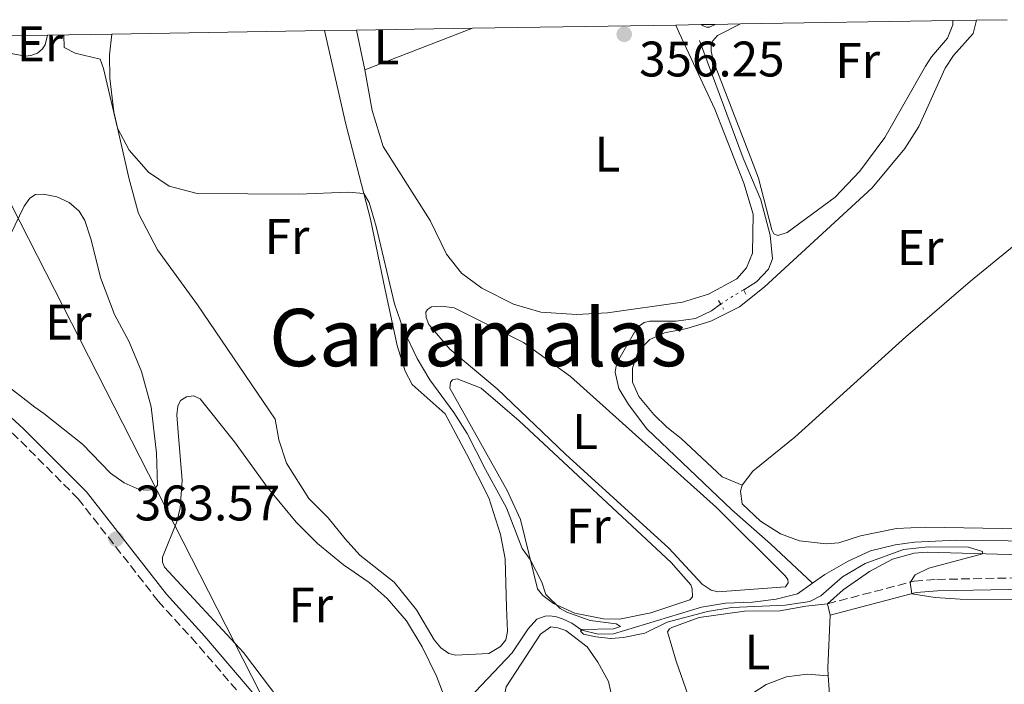
# Model space of a CAD drawing. Units: metres. Extents: x 612185 to 615685, y 4646048 to 4648415.
# Drawn here: x 613468 to 613666, y 4648250 to 4648383 of the extents above; entities that cross this region are included whole.
import ezdxf
from ezdxf.enums import TextEntityAlignment as Align

# ---------------------------------------------------------------- set-up
doc = ezdxf.new("R2010")
doc.units = ezdxf.units.M
doc.header["$MEASUREMENT"] = 0
for name, pattern in [('DGN Style 2', [1.7399219301090239, 1.043953158065414, -0.6959687720436097]), ('DGN Style 3', [2.435890702152634, 1.739921930109024, -0.6959687720436097]), ('DGN Style 5', [1.217945351076317, 0.5219765790327072, -0.6959687720436097])]:
    doc.linetypes.add(name, pattern=pattern)
for name, color, linetype, lineweight in [('Acequia sin especificar', 4, 'Continuous', 0), ('Acequia sin especificar no vista', 4, 'DGN Style 5', 0), ('Camino', 7, 'DGN Style 3', 0), ('Cota de punto acotado terreno', 7, 'Continuous', 0), ('Curva de nivel intermedia', 30, 'Continuous', 0), ('Etiqueta de uso rústico', 92, 'Continuous', 0), ('Gasoducto', 7, 'Continuous', 13), ('Línea de cambio de uso (parcela vista)', 92, 'Continuous', 0), ('Margen derecho', 7, 'Continuous', 0), ('Pontón-alcantarilla (pasos de agua)', 1, 'DGN Style 2', 0), ('Punto acotado terreno (símbolo)', 7, 'Continuous', 0), ('Sifón shape', 142, 'Continuous', 0), ('Texto de Área (paraje) menor', 7, 'Continuous', 0), ('Zona delimitada', 6, 'Continuous', 0)]:
    doc.layers.add(name, color=color, linetype=linetype, lineweight=lineweight)
doc.styles.add('Style-Arial', font='arial.ttf')

# ---------------------------------------------------------------- blocks, each defined once
blk = doc.blocks.new('5PATER')
at = {"layer": 'Sifón shape', "linetype": 'Continuous', "lineweight": 0}
h = blk.add_hatch(color=51, dxfattribs=at)
edge = h.paths.add_edge_path()
edge.add_ellipse((0, 0), major_axis=(-0.1095731443231308, -0.1110710700762829), ratio=0.9994222409660317, start_angle=0, end_angle=360)

msp = doc.modelspace()

# ---------------------------------------------------------------- linework, layer by layer
at = {"layer": 'Acequia sin especificar', "color": 4, "linetype": 'Continuous', "lineweight": 0}
for points in [[(613613.3799999999, 4648329.130000001, 356.2799999999988), (613615.9400000004, 4648330.680000001, 356.1999999999971), (613618.3700000001, 4648333.27, 356.1999999999971), (613619.1600000003, 4648335.359999999, 356.1999999999971), (613618.6699999999, 4648340.08, 356.1999999999971), (613616.7999999998, 4648347.16, 356.1999999999971), (613613.2699999996, 4648355.52, 356.0099999999948), (613604.5300000003, 4648379.119999999, 355.9600000000065)], [(613627.2000000002, 4648270.26, 358.2299999999959), (613618.79, 4648278.17, 358.0399999999936), (613610.9800000006, 4648284.980000001, 357.9900000000052), (613593.9800000006, 4648301.24, 357.1699999999983), (613590.2999999998, 4648306.08, 356.9799999999959), (613588.3300000001, 4648309.34, 356.9799999999959), (613587.6100000005, 4648312.560000001, 356.8300000000018), (613587.79, 4648313.77, 356.8300000000018), (613588.3099999996, 4648315.130000001, 356.8800000000047), (613592.0499999998, 4648321.550000001, 356.8300000000018), (613593.4299999997, 4648322.529999999, 356.8300000000018), (613594.5899999999, 4648322.789999999, 356.8300000000018), (613599.8099999996, 4648322.810000001, 356.7799999999988), (613603.7100000001, 4648323.34, 356.5899999999965), (613606.9299999997, 4648324.869999999, 356.5399999999936), (613608.75, 4648326.220000001, 356.4400000000023)], [(613711.4600000001, 4648280.220000001, 358.6300000000047), (613707.2999999998, 4648280.850000001, 358.6300000000047), (613701.0700000003, 4648281.060000001, 358.4400000000023), (613685.7199999997, 4648280.01, 358.0500000000029), (613671.6399999997, 4648278.680000001, 357.8600000000006), (613656.0800000001, 4648278.92, 357.9100000000035), (613647.6399999997, 4648278.480000001, 357.9100000000035), (613643.7800000003, 4648277.949999999, 357.9100000000035), (613638.8200000003, 4648276.730000001, 357.9600000000065), (613634.3499999996, 4648274.699999999, 358.0099999999948), (613629.6500000004, 4648271.980000001, 358.1000000000058), (613627.2000000002, 4648270.26, 358.2299999999959)], [(613557.1399999997, 4648245.939999999, 361.9199999999983), (613566.9199999999, 4648256.300000001, 361.1900000000023), (613570.1900000004, 4648261.119999999, 360.6600000000035), (613571.9100000003, 4648263.02, 360.3699999999953), (613573.5899999999, 4648263.619999999, 360.2799999999988), (613574.5099999999, 4648263.680000001, 360.2299999999959), (613575.8600000005, 4648263.51, 360.2299999999959), (613577.0700000003, 4648263.09, 360.2299999999959), (613578.9199999999, 4648262.24, 360.2299999999959), (613580.9199999999, 4648260.82, 360.2299999999959), (613584.2100000001, 4648260.029999999, 360.0800000000018), (613587.2999999998, 4648260.119999999, 360.0299999999988), (613604.9100000003, 4648265.449999999, 359.3099999999977), (613609.7300000006, 4648266.24, 358.9700000000012), (613615.1399999997, 4648266.449999999, 358.8300000000018), (613619.9100000003, 4648267.039999999, 358.6300000000047), (613624.2000000002, 4648268.15, 358.3899999999995), (613627.2000000002, 4648270.26, 358.2299999999959)]]:
    msp.add_polyline3d(points, dxfattribs=at)
at = {"layer": 'Acequia sin especificar no vista', "color": 4, "linetype": 'DGN Style 5', "lineweight": 0, "extrusion": (-0.05820680461430097, 0.1469028864289421, 0.987436838413191), "elevation": 647488.2961471424, "flags": 128}
msp.add_lwpolyline([(-2282738.467627813, -4043923.400292126), (-2282739.384153443, -4043923.653433919), (-2282743.843993474, -4043924.412859295)], dxfattribs=at)
at = {"layer": 'Camino', "color": 7, "linetype": 'DGN Style 3', "lineweight": 0}
for points in [[(613524.6200000008, 4648230.260000002, 363.6699999999984), (613523.7800000004, 4648232.070000002, 363.6000000000059), (613517.8599999994, 4648241.170000002, 363.4499999999971), (613514.8299999986, 4648245.140000002, 363.4499999999971), (613503.6700000005, 4648258.180000002, 363.4499999999971), (613495.9799999993, 4648266.65, 363.4499999999971), (613479.9400000018, 4648287.180000001, 363.4499999999971), (613467.4200000003, 4648299.710000001, 363.3999999999941), (613461.9200000018, 4648304.730000001, 363.300000000003), (613457.1999999988, 4648308.13, 363.300000000003), (613453.2600000005, 4648310.5, 363.300000000003)], [(613630.1700000005, 4648266.120000003, 360.3200000000069), (613647.5899999995, 4648270.680000001, 359.979999999996), (613652.129999999, 4648271.020000001, 359.8899999999995), (613673.5199999998, 4648271.430000002, 359.8899999999995), (613693.6299999995, 4648273.510000003, 359.8899999999995), (613698.699999999, 4648273.66, 359.929999999993), (613703.0500000009, 4648273.380000001, 359.929999999993), (613717.329999997, 4648270.489999998, 359.8899999999995)]]:
    msp.add_polyline3d(points, dxfattribs=at)
at = {"layer": 'Curva de nivel intermedia', "color": 30, "linetype": 'Continuous', "lineweight": 0, "elevation": 359.9999999999999, "flags": 128}
msp.add_lwpolyline([(613672.0399999999, 4648266.99), (613656.7800000004, 4648267.07), (613651.7900000014, 4648267.369999997), (613647.110000001, 4648268.15), (613646.74, 4648270.41), (613647.7900000005, 4648271.919999999), (613650.5199999998, 4648273.26), (613661.2599999997, 4648276.179999999), (613661.2999999999, 4648276.619999999), (613658.4900000002, 4648277.5), (613650.3699999999, 4648277.539999999), (613645.4000000011, 4648276.99), (613637.7600000012, 4648274.199999998), (613633.2100000004, 4648271.539999999), (613628.8600000008, 4648267.720000001), (613626.6500000001, 4648266.579999999), (613621.7000000015, 4648265.850000001), (613611.0199999996, 4648265.380000001), (613606.1500000014, 4648264.599999999), (613598.0599999999, 4648262.419999999), (613593.5500000016, 4648260.24), (613589.3099999992, 4648259.369999998), (613586.7499999999, 4648259.189999999), (613583.7500000005, 4648259.489999998), (613581.2800000005, 4648260.039999999), (613580.6500000001, 4648260.609999998), (613580.8899999993, 4648260.949999998), (613587.2599999995, 4648261.13), (613588.650000002, 4648261.579999999), (613587.8300000017, 4648262.100000001), (613582.5999999992, 4648262.810000001), (613577.920000001, 4648264.48), (613576.5900000011, 4648265.199999999), (613573.7099999998, 4648268.009999999), (613572.9100000019, 4648270.470000001), (613570.5300000014, 4648275.019999999), (613568.9600000001, 4648277.23), (613565.8200000019, 4648285.399999999), (613561.5700000006, 4648293.07), (613557.9400000006, 4648300.29), (613555.2699999998, 4648304.519999999), (613550.4599999995, 4648311.05), (613547.8800000001, 4648315.34), (613545.150000001, 4648321.090000001), (613543.3499999995, 4648326.289999999), (613539.6900000004, 4648341.8), (613538.2399999998, 4648346.63), (613537.2200000006, 4648348.399999999), (613534.0800000001, 4648348.689999999), (613524.0800000001, 4648348.310000001), (613503.7599999999, 4648348.440000001), (613498.1400000006, 4648349.92), (613494.000000001, 4648352.73), (613490.1600000011, 4648357.130000001), (613487.8200000008, 4648361.539999999), (613485.0200000001, 4648373.51), (613484.3200000006, 4648375.390000001), (613479.2900000013, 4648376.61), (613477.120000001, 4648377.720000001), (613477.0300000015, 4648380.26)], dxfattribs=at)
at = {"layer": 'Gasoducto', "color": 7, "linetype": 'Continuous', "lineweight": 13}
msp.add_polyline3d([(613969.1600000008, 4647581.31, 374.1999999999971), (613853.6200000021, 4647517.16, 381.1900000000023), (613830.4726388874, 4647532.162120628, 382.4190999999992), (613810.6799999998, 4647544.989999998, 383.4700000000012), (613720.2800000003, 4647588.280000002, 384.2299999999959), (613690.6400000016, 4647679.260000002, 373.6999999999971), (613688.7402842025, 4647684.527136555, 373.1925000000047), (613680.57, 4647707.180000001, 371.0099999999948), (613604.5, 4648001.07, 367.6600000000035), (613550.7800000019, 4648100.37, 365.4900000000052), (613564.4600000011, 4648153.980000001, 365.7799999999988), (613449.2699999989, 4648379.809999998, 362.1199999999953)], dxfattribs=at)
at = {"layer": 'Línea de cambio de uso (parcela vista)', "color": 92, "linetype": 'Continuous', "lineweight": 0, "extrusion": (0.005690144852531266, -0.0277525469807213, 0.9995986286443375), "elevation": -125156.7234718975, "flags": 128}
msp.add_lwpolyline([(1534674.894200661, 4428646.620697545), (1534674.894200661, 4428654.739336593)], dxfattribs=at)
at = {"layer": 'Línea de cambio de uso (parcela vista)', "color": 92, "linetype": 'Continuous', "lineweight": 0, "extrusion": (0.01048514248708672, 0.004047323304775089, 0.9999368384858577), "elevation": 25602.97382224362, "flags": 128}
msp.add_lwpolyline([(613521.5064743599, 4648316.028271162), (613499.9249344859, 4648307.698202934)], dxfattribs=at)
at = {"layer": 'Línea de cambio de uso (parcela vista)', "color": 92, "linetype": 'Continuous', "lineweight": 0, "elevation": 360.320000000007, "flags": 128}
msp.add_lwpolyline([(613630.1699999999, 4648266.119999999), (613630.75, 4648263.869999999)], dxfattribs=at)
at = {"layer": 'Línea de cambio de uso (parcela vista)', "color": 92, "linetype": 'Continuous', "lineweight": 0, "extrusion": (-0.3590729807479289, -0.005069504126296972, 0.9332957166004305), "elevation": -243566.3302375638, "flags": 128}
msp.add_lwpolyline([(-4639125.947858721, 634012.6854760456), (-4639127.509114961, 634012.6019358959), (-4639138.110999238, 634013.2981038097)], dxfattribs=at)
at = {"layer": 'Línea de cambio de uso (parcela vista)', "color": 92, "linetype": 'Continuous', "lineweight": 0}
for points in [[(613599.7999999998, 4648382.230000001, 356.2599999999948), (613600.4299999997, 4648380.65, 356.25), (613607.6100000005, 4648365.33, 356.25), (613613.3899999997, 4648350.529999999, 356.4900000000052), (613615.2599999999, 4648344.27, 356.4499999999971), (613615.1600000003, 4648336.49, 356.3000000000029), (613613.9400000004, 4648333.529999999, 356.3000000000029), (613612.0300000003, 4648331.289999999, 356.3000000000029), (613606.3200000003, 4648328.27, 356.25), (613601.0800000001, 4648326.609999999, 356.3000000000029), (613586.04, 4648324.5, 356.25), (613579.8600000005, 4648324.180000001, 356.1100000000006), (613572.7100000001, 4648324.630000001, 356.0099999999948), (613567.2300000006, 4648326.25, 355.9600000000065), (613560.8399999999, 4648329.439999999, 356.6300000000047), (613556.7800000003, 4648332.470000001, 356.6900000000023), (613553.7999999998, 4648336.289999999, 356.75), (613550.5199999996, 4648343.02, 356.8699999999953), (613541.0599999996, 4648357.869999999, 356.8699999999953), (613538.8399999999, 4648365.109999999, 356.8699999999953), (613537.3899999997, 4648373.25, 356.5)], [(613613.0999999996, 4648289.939999999, 357.9400000000023), (613609.0700000003, 4648291.619999999, 357.9400000000023), (613600.8600000005, 4648299.300000001, 357.9400000000023), (613597.9400000004, 4648301.529999999, 357.75), (613595.3499999996, 4648304.109999999, 357.6999999999971), (613592.3600000005, 4648307.74, 357.6499999999942), (613591.0700000003, 4648310.58, 357.5099999999948), (613591.0800000001, 4648313.380000001, 357.5099999999948), (613592.25, 4648316.77, 357.4600000000065), (613594.5800000001, 4648319.17, 357.4100000000035), (613597.4699999997, 4648320.460000001, 357.4100000000035), (613601.9900000002, 4648321.380000001, 357.320000000007), (613606.8099999996, 4648322.84, 357.1199999999953), (613612.5199999996, 4648325.67, 356.8800000000047), (613617.4900000002, 4648329.640000001, 356.8300000000018), (613639.1299999999, 4648349.560000001, 356.7400000000052), (613645.7000000002, 4648357.460000001, 356.8300000000018), (613648.54, 4648361.84, 356.8300000000018), (613653.8099999996, 4648373.59, 356.9799999999959), (613655.4699999997, 4648376.119999999, 356.9799999999959), (613659.3799999999, 4648380.560000001, 357.070000000007), (613660.0599999996, 4648383.199999999, 357.070000000007)], [(613607.6799999997, 4648382.359999999, 355.429999999993), (613606.54, 4648381.810000001, 355.4199999999983), (613605.9100000003, 4648381.800000001, 355.4199999999983), (613605.2800000003, 4648382.039999999, 355.4199999999983), (613604.8600000005, 4648382.310000001, 355.4199999999983)], [(613655.3200000003, 4648383.119999999, 356.3099999999977), (613655.3200000003, 4648382.279999999, 356.3000000000029), (613654.29, 4648379.609999999, 356.3000000000029), (613651.0499999998, 4648375.850000001, 356.3000000000029), (613649.8200000003, 4648373.960000001, 356.3000000000029), (613641.6799999997, 4648359.66, 356.0599999999977), (613636.6900000004, 4648352.930000001, 356.0599999999977), (613631.7300000006, 4648347.710000001, 356.1999999999971), (613622.1100000005, 4648340.59, 356.1999999999971), (613620.2400000002, 4648339.980000001, 356.1999999999971), (613619.4600000001, 4648340.359999999, 356.1999999999971), (613619.0099999999, 4648341.130000001, 356.1999999999971), (613616.3799999999, 4648351.480000001, 356.1999999999971), (613614.7300000006, 4648355.710000001, 356.3999999999942), (613607.3499999996, 4648374.890000001, 356.4499999999971), (613606.8899999997, 4648377.01, 356.4499999999971), (613606.8799999999, 4648378.07, 356.4499999999971), (613607.2100000001, 4648379.039999999, 356.4499999999971), (613608.1600000003, 4648380.16, 356.4499999999971), (613612.7699999996, 4648382.439999999, 356.4199999999983)], [(613473.79, 4648380.210000001, 360.0800000000018), (613473.2599999999, 4648378.25, 360.0800000000018), (613472.7599999999, 4648377.480000001, 360.0800000000018), (613471.7699999996, 4648376.560000001, 360.0800000000018), (613470.4299999997, 4648376.09, 360.0800000000018), (613469.3799999999, 4648376, 360.0800000000018), (613466.79, 4648376.460000001, 360.0800000000018), (613459.6600000003, 4648379.980000001, 360.1999999999971)], [(613529.2999999998, 4648381.100000001, 359.3800000000047), (613533.5999999996, 4648362.34, 359.7799999999988), (613538.5499999998, 4648343.289999999, 360.0800000000018), (613541.4900000002, 4648329.119999999, 360.3800000000047), (613543.8899999997, 4648317.91, 360.9900000000052), (613545.5, 4648312.779999999, 360.9900000000052), (613546.8899999997, 4648310.15, 360.9900000000052), (613553.5099999999, 4648304.230000001, 360.9900000000052), (613557.8099999996, 4648296.230000001, 361.5899999999965), (613562.2599999999, 4648287.380000001, 361.5899999999965), (613564.6399999997, 4648280.01, 361.8899999999995), (613565.5599999996, 4648275.16, 361.8899999999995), (613565.7999999998, 4648265.4, 361.8899999999995), (613565.9900000002, 4648260.539999999, 362.1900000000023), (613565.7100000001, 4648258.91, 362.1900000000023), (613564.6299999999, 4648257.57, 362.1900000000023), (613562.2400000002, 4648256.180000001, 362.1900000000023), (613555.5999999996, 4648255.789999999, 362.1900000000023), (613554.2599999999, 4648256.15, 362.1900000000023), (613552.6399999997, 4648257.27, 362.1900000000023), (613551.29, 4648258.930000001, 362.1900000000023), (613547.7400000002, 4648264.91, 362.1900000000023), (613543.2599999999, 4648270.480000001, 361.8899999999995), (613536.4299999997, 4648275.869999999, 361.8899999999995), (613533.4600000001, 4648279.140000001, 361.5899999999965), (613530.04, 4648283.380000001, 361.5899999999965), (613526.1699999999, 4648287.25, 361.5899999999965), (613521.7199999997, 4648294.359999999, 361.2899999999936), (613520.1600000003, 4648299.050000001, 361.2899999999936), (613519.4500000002, 4648303.140000001, 361.2899999999936), (613503.8300000001, 4648326.109999999, 360.3800000000047), (613495.8399999999, 4648337.130000001, 360.3800000000047), (613492, 4648344.449999999, 360.0800000000018), (613490.1100000005, 4648351.33, 360.0800000000018), (613487.0899999999, 4648364.84, 359.7799999999988), (613486.2400000002, 4648371.58, 359.4799999999959), (613486.1699999999, 4648376.279999999, 359.4799999999959), (613486.6900000004, 4648380.41, 359.4799999999959)], [(613613.0999999996, 4648289.939999999, 357.9400000000023), (613615.2400000002, 4648292.76, 357.9400000000023), (613623.6500000004, 4648299.58, 357.9400000000023), (613645.9199999999, 4648319.699999999, 357.75), (613658.8700000001, 4648330.82, 357.5099999999948), (613678.9000000004, 4648347.24, 357.9400000000023), (613684.5499999998, 4648350.84, 358.179999999993)], [(613459.0499999998, 4648325.25, 363.9100000000035), (613469.0599999996, 4648345.880000001, 363.6100000000006), (613470.2300000006, 4648347.480000001, 363.6100000000006), (613471.3399999999, 4648348.220000001, 363.6100000000006), (613472.9800000006, 4648348.289999999, 363.6100000000006), (613475.6399999997, 4648347.77, 363.6100000000006), (613478.1100000005, 4648346.630000001, 363.6100000000006), (613480.1100000005, 4648344.9, 363.6100000000006), (613481.25, 4648343.02, 363.6100000000006), (613482.5, 4648339.16, 363.4600000000065), (613484.4000000004, 4648331.57, 363.7599999999948), (613487.2100000001, 4648324.130000001, 363.7599999999948), (613490.1699999999, 4648318.67, 363.7599999999948), (613492.6299999999, 4648312.710000001, 363.9100000000035), (613494.5700000003, 4648305.609999999, 364.0599999999977), (613495.6399999997, 4648296.34, 364.2100000000065), (613495.79, 4648289.939999999, 364.2100000000065), (613495.1699999999, 4648289.07, 364.2100000000065), (613493.75, 4648288.92, 364.2100000000065)], [(613608.1900000004, 4648268.529999999, 359.0500000000029), (613606.8300000001, 4648268.850000001, 359.0500000000029), (613605.0300000003, 4648270.039999999, 359.0500000000029), (613598.3799999999, 4648277.300000001, 359.0099999999948), (613577.6200000001, 4648296.17, 358.8600000000006), (613563.9400000004, 4648309.279999999, 358.9100000000035), (613554.4299999997, 4648317.230000001, 358.8099999999977), (613550.2199999997, 4648322.15, 358.6199999999953), (613549.6699999999, 4648323.550000001, 358.570000000007), (613549.6500000004, 4648324.609999999, 358.6199999999953), (613549.9900000002, 4648325.189999999, 358.6199999999953), (613550.75, 4648325.689999999, 358.6199999999953), (613552.7800000003, 4648325.859999999, 358.6199999999953), (613555.3399999999, 4648325.5, 358.6199999999953), (613569.1900000004, 4648318.52, 358.2799999999988), (613578.6399999997, 4648311.730000001, 358.8600000000006), (613607.9400000004, 4648285.430000001, 359.0099999999948), (613621.7199999997, 4648271.74, 359.1499999999942), (613622.2100000001, 4648271.02, 359.1499999999942), (613622.2699999996, 4648270.34, 359.1499999999942), (613621.7999999998, 4648269.560000001, 359.1499999999942), (613608.1900000004, 4648268.529999999, 359.0500000000029)], [(613493.75, 4648288.92, 364.2100000000065), (613492.1100000005, 4648289.07, 364.3699999999953), (613489.1299999999, 4648290.4, 364.5200000000041), (613486.4199999999, 4648292.350000001, 364.5200000000041), (613480.7699999996, 4648298.17, 364.5200000000041), (613473.04, 4648304.300000001, 364.3699999999953), (613471.25, 4648305.58, 363.9100000000035), (613457.3499999996, 4648316.289999999, 363.9100000000035)], [(613706.0099999999, 4648313.07, 358.6300000000047), (613711.6600000003, 4648305.600000001, 358.8699999999953), (613713.4600000001, 4648300.5, 359.0599999999977), (613716.3600000005, 4648288.369999999, 359.2599999999948), (613716.1900000004, 4648286.480000001, 359.2599999999948), (613715.3799999999, 4648285.310000001, 359.2599999999948), (613711.8200000003, 4648284.310000001, 359.1600000000035), (613678.9600000001, 4648281.439999999, 358.4799999999959), (613669.0700000003, 4648281.180000001, 358.1900000000023), (613649.75, 4648281.52, 357.9499999999971), (613644.0499999998, 4648281.26, 357.8099999999977), (613636.8399999999, 4648279.74, 357.9400000000023), (613632.4600000001, 4648278.390000001, 357.9400000000023), (613629.9500000002, 4648278.16, 357.9400000000023), (613624.5800000001, 4648278.730000001, 357.9400000000023), (613620.75, 4648280.180000001, 357.9400000000023), (613616.7599999999, 4648282.689999999, 357.9400000000023), (613613.0499999998, 4648286.17, 357.9400000000023), (613612.7699999996, 4648288.720000001, 357.9400000000023), (613613.0999999996, 4648289.939999999, 357.9400000000023)], [(613588.4600000001, 4648263.029999999, 359.9199999999983), (613585.2699999996, 4648263.08, 359.9199999999983), (613579.5099999999, 4648264.220000001, 359.9199999999983), (613575.2300000006, 4648266.199999999, 360.070000000007), (613573.0899999999, 4648267.810000001, 360.070000000007), (613572.0599999996, 4648269.100000001, 360.070000000007), (613568.6100000005, 4648283.07, 359.8699999999953), (613565.9800000006, 4648288.880000001, 359.5399999999936), (613554.4299999997, 4648309.41, 359.0500000000029), (613554.5599999996, 4648310.57, 359.0500000000029), (613554.9900000002, 4648311.060000001, 359.1000000000058), (613555.9000000004, 4648311.26, 359.1000000000058), (613560.7000000002, 4648309.390000001, 359.0500000000029), (613568.3700000001, 4648302.859999999, 358.8600000000006), (613598.8499999996, 4648274.4, 359.4900000000052), (613602.7599999999, 4648269.960000001, 359.3899999999995), (613603.0599999996, 4648269.140000001, 359.3899999999995), (613603.1299999999, 4648267.5, 359.3899999999995), (613602.5599999996, 4648266.92, 359.5399999999936), (613594.7699999996, 4648264.310000001, 359.9700000000012), (613588.4600000001, 4648263.029999999, 359.9199999999983)], [(613527.6699999999, 4648237.119999999, 363.1600000000035), (613513.0599999996, 4648256.33, 363.1600000000035), (613497.2400000002, 4648273.460000001, 363.1600000000035), (613496.8099999996, 4648274.470000001, 363.1600000000035), (613496.8099999996, 4648275.5, 363.1600000000035), (613499.7300000006, 4648282.58, 363.1600000000035), (613500.3499999996, 4648285.359999999, 363.3099999999977), (613500.7699999996, 4648290.890000001, 363.3099999999977), (613499.9900000002, 4648300.550000001, 363.0099999999948), (613499.7100000001, 4648304.029999999, 363.1600000000035), (613499.8899999997, 4648305.789999999, 363.1600000000035), (613500.4299999997, 4648306.91, 363.1600000000035), (613501.6200000001, 4648307.66, 363.1600000000035), (613503.0599999996, 4648307.869999999, 363.1600000000035), (613504.4000000004, 4648307.230000001, 363.1600000000035), (613511.2400000002, 4648298.640000001, 363.0099999999948), (613517.8700000001, 4648289.449999999, 363.1600000000035), (613523.6299999999, 4648282.49, 363.1600000000035), (613527.9000000004, 4648278.220000001, 363.1600000000035), (613533.0899999999, 4648273.91, 363.1600000000035), (613538.29, 4648270.430000001, 363.1600000000035), (613541.8499999996, 4648267.16, 363.1600000000035), (613545.7800000003, 4648262.74, 363.1600000000035), (613548.9199999999, 4648257.470000001, 363.1600000000035), (613551.7599999999, 4648251.630000001, 363.1600000000035), (613553.6699999999, 4648246.720000001, 363.1600000000035)], [(613630.1699999999, 4648266.119999999, 360.320000000007), (613633.3200000003, 4648268.960000001, 360.179999999993), (613638.5899999999, 4648272.59, 360.2200000000012), (613643.2400000002, 4648275.109999999, 360.2700000000041), (613647.5700000003, 4648276.279999999, 360.2700000000041), (613650.1799999997, 4648276.5, 360.2700000000041), (613666.6500000004, 4648276.029999999, 360.2700000000041), (613677.7999999998, 4648276.5, 360.179999999993), (613693.5800000001, 4648277.800000001, 360.2200000000012), (613703.6699999999, 4648277.730000001, 360.2200000000012), (613707.8799999999, 4648277.15, 360.4199999999983), (613712.1900000004, 4648275.9, 360.4199999999983), (613716.0899999999, 4648273.439999999, 360.0800000000018), (613717.3300000001, 4648270.49, 359.8899999999995)], [(613716.7100000001, 4648267.689999999, 359.7799999999988), (613716.9400000004, 4648265.130000001, 359.7299999999959), (613716.4100000003, 4648260.730000001, 359.8300000000018), (613715.04, 4648254.140000001, 360.1699999999983), (613712.7100000001, 4648247.16, 360.1199999999953), (613709.8899999997, 4648240.850000001, 360.2599999999948), (613705.6299999999, 4648233.99, 360.1699999999983), (613699.8499999996, 4648228.07, 360.1199999999953), (613690.2000000002, 4648219.41, 360.3099999999977), (613682.6500000004, 4648213.42, 360.3099999999977), (613674.1699999999, 4648207.720000001, 360.2100000000065), (613672.7199999997, 4648207.220000001, 360.2100000000065), (613670.8399999999, 4648207.34, 360.2599999999948), (613670.0099999999, 4648208.100000001, 360.2599999999948), (613668.4800000006, 4648210.84, 360.3099999999977), (613665.9400000004, 4648213.32, 360.3099999999977), (613646.9000000004, 4648226.220000001, 360.3099999999977), (613640.1600000003, 4648231.84, 360.3099999999977), (613635.3300000001, 4648236.460000001, 360.2599999999948), (613632.5300000003, 4648240.529999999, 360.2100000000065), (613630.6600000003, 4648247.029999999, 360.2100000000065), (613630.3499999996, 4648251.699999999, 360.1000000000058)], [(613630.3499999996, 4648251.699999999, 360.1000000000058), (613626.0999999996, 4648251.99, 360.1000000000058), (613622, 4648251.5, 360.1999999999971), (613617.8600000005, 4648249.91, 360.1000000000058), (613609.29, 4648244.300000001, 359.9100000000035), (613605.3899999997, 4648243.09, 360.0599999999977), (613604.0800000001, 4648243.359999999, 360.0599999999977), (613603.6900000004, 4648243.550000001, 360.0599999999977), (613599.8399999999, 4648254.609999999, 359.9600000000065), (613598.1299999999, 4648260.529999999, 359.9100000000035), (613598.5099999999, 4648261.119999999, 359.9100000000035), (613598.9400000004, 4648261.359999999, 359.9100000000035), (613604.4199999999, 4648263.359999999, 359.9600000000065), (613613.5300000003, 4648264.630000001, 360.0599999999977), (613620.6299999999, 4648264.720000001, 360.0099999999948), (613625.8300000001, 4648265.65, 360.0599999999977), (613630.1699999999, 4648266.119999999, 360.320000000007)], [(613590.4800000006, 4648217.390000001, 363.0200000000041), (613587.2400000002, 4648221.17, 363.1699999999983), (613584.0300000003, 4648223.439999999, 363.2700000000041), (613573.4000000004, 4648224.230000001, 363.5099999999948), (613572.4299999997, 4648224.51, 363.5099999999948), (613571.9900000002, 4648224.890000001, 363.5099999999948), (613571.5, 4648225.560000001, 363.5099999999948), (613569.5499999998, 4648231.039999999, 363.5599999999977), (613565.4299999997, 4648247.800000001, 363.4100000000035), (613565.75, 4648249.49, 363.4100000000035), (613572.6200000001, 4648260.01, 363.1699999999983), (613574.7300000006, 4648261.529999999, 362.8300000000018), (613576.1299999999, 4648261.310000001, 362.7299999999959), (613577.6900000004, 4648260.75, 362.6399999999995), (613581.9800000006, 4648257.470000001, 362.7799999999988), (613584.1399999997, 4648254.4, 362.7799999999988), (613586.2599999999, 4648250.52, 362.8300000000018), (613588.4100000003, 4648240.980000001, 362.9799999999959), (613591.7800000003, 4648229.380000001, 362.7299999999959), (613593.3099999996, 4648222.449999999, 362.7799999999988), (613593.29, 4648220.710000001, 362.929999999993), (613592.8200000003, 4648219.74, 363.0200000000041), (613591.3399999999, 4648217.880000001, 362.8300000000018), (613590.4800000006, 4648217.390000001, 363.0200000000041)]]:
    msp.add_polyline3d(points, dxfattribs=at)
at = {"layer": 'Margen derecho', "color": 7, "linetype": 'Continuous', "lineweight": 0}
for points in [[(613555.9499999991, 4648135.13, 364.9600000000063), (613556.1799999994, 4648137.780000002, 364.8099999999977), (613556.0599999987, 4648146.109999999, 364.8099999999977), (613555.1299999988, 4648154.110000002, 364.6600000000034), (613552.8599999979, 4648165.24, 364.5599999999978), (613550.4899999986, 4648172.75, 364.520000000004), (613545.3999999991, 4648185.359999999, 364.2100000000065), (613536.7199999976, 4648204.500000001, 363.8999999999942), (613529.5000000002, 4648224.890000001, 363.8999999999942), (613525.6600000003, 4648233.109999999, 363.6000000000059), (613519.6200000007, 4648242.41, 363.4499999999971), (613516.5000000005, 4648246.489999999, 363.4499999999971), (613505.2799999998, 4648259.600000002, 363.4499999999971), (613497.6199999999, 4648268.030000002, 363.4499999999971), (613481.5500000011, 4648288.610000002, 363.4499999999971), (613468.8999999978, 4648301.260000002, 363.3999999999941), (613463.2699999996, 4648306.399999999, 363.300000000003)], [(613630.7499999995, 4648263.870000003, 360.3200000000069), (613647.9800000006, 4648268.370000001, 359.979999999996), (613652.2399999985, 4648268.7, 359.8899999999995), (613673.6600000005, 4648269.100000002, 359.8899999999995), (613693.7899999983, 4648271.180000001, 359.8899999999995), (613698.6599999988, 4648271.34, 359.929999999993), (613702.7399999979, 4648271.070000002, 359.929999999993), (613711.1999999981, 4648269.359999999, 359.9100000000035), (613716.0399999997, 4648268.050000002, 359.7500000000001), (613716.7100000001, 4648267.690000002, 359.7799999999991)]]:
    msp.add_polyline3d(points, dxfattribs=at)
at = {"layer": 'Pontón-alcantarilla (pasos de agua)', "color": 1, "linetype": 'DGN Style 2', "lineweight": 0, "extrusion": (-0.04830390112666814, 0.1031353564330597, 0.9934937500504827), "elevation": 450121.7074070299, "flags": 128}
msp.add_lwpolyline([(-2527229.218775071, -3923516.326177948), (-2527229.218775071, -3923518.082310062)], dxfattribs=at)
at = {"layer": 'Pontón-alcantarilla (pasos de agua)', "color": 1, "linetype": 'DGN Style 2', "lineweight": 0, "extrusion": (-0.04828332501011684, 0.08031745413878787, 0.9955992301557043), "elevation": 344070.0487105185, "flags": 128}
msp.add_lwpolyline([(-2920826.491509046, -3651554.093985314), (-2920826.491509046, -3651552.066523847)], dxfattribs=at)
at = {"layer": 'Zona delimitada', "color": 6, "linetype": 'Continuous', "lineweight": 0}
msp.add_polyline3d([(613459.6600000003, 4648379.980000001, 360.1999999999971), (613473.79, 4648380.210000001, 360.0800000000018), (613486.6900000004, 4648380.41, 359.4799999999959), (613529.2999999998, 4648381.100000001, 359.3800000000047), (613535.7599999999, 4648381.199999999, 356.7299999999959), (613558.9699999997, 4648381.58, 356.2400000000052), (613599.7999999998, 4648382.230000001, 356.2599999999948), (613604.8600000005, 4648382.310000001, 355.4199999999983), (613607.6799999997, 4648382.359999999, 355.429999999993), (613612.7699999996, 4648382.439999999, 356.4199999999983), (613655.3200000003, 4648383.119999999, 356.3099999999977), (613660.0599999996, 4648383.199999999, 357.070000000007), (613666.2400000002, 4648383.300000001, 357.3899999999995)], dxfattribs=at)

# ---------------------------------------------------------------- block references
at = {"layer": 'Punto acotado terreno (símbolo)', "color": 7, "linetype": 'Continuous', "lineweight": 0, "xscale": 10, "yscale": 10, "zscale": 10}
for p in [(613589.420000001, 4648380.370000003, 356.2500000000005), (613487.5199999991, 4648279.100000002, 363.570000000007)]:
    msp.add_blockref('5PATER', p, dxfattribs=at)

# ---------------------------------------------------------------- texts
at = {"layer": 'Cota de punto acotado terreno', "color": 7, "linetype": 'Continuous', "lineweight": 0, "style": 'Style-Arial'}
for s, p in [('356.25', (613592.4200000011, 4648371.910000001, 356.25)), ('363.57', (613491.2700000001, 4648282.850000002, 363.570000000007))]:
    msp.add_text(s, height=7.000000000000002, dxfattribs=at).set_placement(p)
at = {"layer": 'Etiqueta de uso rústico', "color": 92, "linetype": 'Continuous', "lineweight": 0, "style": 'Style-Arial'}
for s, p in [('Er', (613472.2554566065, 4648378.450009998, 360.0800000000018)), ('L', (613541.7614203795, 4648377.850010002, 356.5500000000029)), ('Fr', (613636.2536852648, 4648375.100009999, 356.2400000000052)), ('L', (613586.0814203809, 4648356.330010001, 356.1900000000023)), ('Fr', (613521.8036852668, 4648339.800009999, 360.1499999999942)), ('Er', (613648.7854566089, 4648337.590009999, 357.179999999993)), ('Er', (613477.9354566105, 4648322.630009999, 363.8399999999965)), ('L', (613581.6014203792, 4648300.69001, 358.8699999999953)), ('Fr', (613582.2236852682, 4648281.740009996, 359.6600000000035)), ('Fr', (613526.5536852666, 4648265.890009998, 363.1600000000035)), ('L', (613616.1514203807, 4648256.450009997, 360.070000000007))]:
    msp.add_text(s, height=7.000000000000002, dxfattribs=at).set_placement(p, align=Align.MIDDLE_CENTER)
at = {"layer": 'Texto de Área (paraje) menor', "color": 7, "linetype": 'Continuous', "lineweight": 0, "style": 'Style-Arial'}
msp.add_text('Carramalas', height=11.5, dxfattribs=at).set_placement((613560.1236222715, 4648319.540009998, 360.8600000000006), align=Align.MIDDLE_CENTER)

doc.saveas('drawing.dxf')
